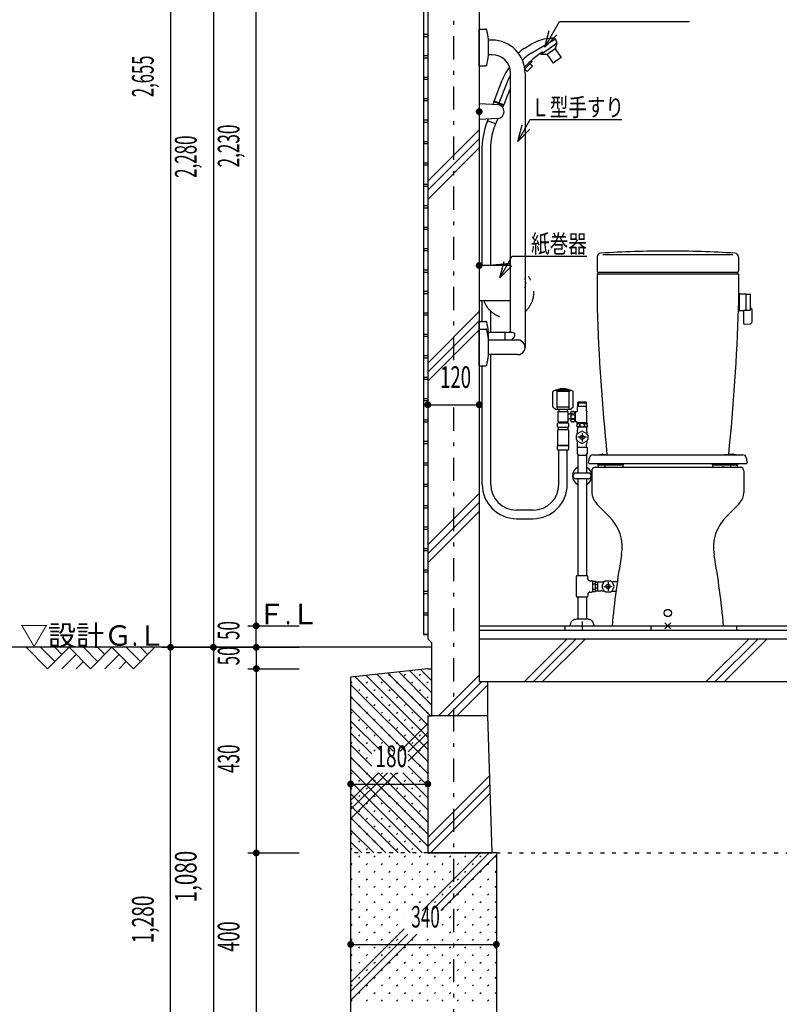
# Model space of a CAD drawing. Extents: x 0 to 41580, y 0 to 37800.
# Drawn here: x 31080 to 32852, y 28257 to 30555 of the extents above; entities that cross this region are included whole.
import ezdxf
from ezdxf.enums import TextEntityAlignment as Align

# ---------------------------------------------------------------- set-up
doc = ezdxf.new("R2010")
doc.units = 0
doc.header["$LTSCALE"] = 9
doc.linetypes.add('CENTER', pattern=[13, 6, -3, 1, -3])
doc.linetypes.add('DOT', pattern=[3, 1, -2])
for name, color, linetype in [('0-0用紙枠', 7, 'CONTINUOUS'), ('0-1躯体', 7, 'CONTINUOUS'), ('0-3建具', 7, 'CONTINUOUS'), ('0-4文字', 7, 'CONTINUOUS'), ('0-5寸法', 7, 'CONTINUOUS'), ('0-6配筋', 7, 'CONTINUOUS'), ('0-7ハッチ１', 7, 'CONTINUOUS'), ('0-A基礎配筋', 7, 'CONTINUOUS'), ('0-C', 7, 'CONTINUOUS'), ('0-D', 7, 'CONTINUOUS'), ('0-E', 7, 'CONTINUOUS')]:
    doc.layers.add(name, color=color, linetype=linetype)
doc.styles.get("Standard").update_dxf_attribs({"font": 'txt.shx', "bigfont": 'extfont.shx'})

msp = doc.modelspace()

# ---------------------------------------------------------------- linework, layer by layer
at = {"layer": '0-0用紙枠', "color": 7, "linetype": 'Continuous'}
msp.add_line((32041, 29090), (31043.6, 29090), dxfattribs=at)
at = {"layer": '0-0用紙枠', "color": 6, "linetype": 'Continuous'}
for p, q in [((31095.2, 29090), (31145.2, 29040)), ((31128.6, 29090), (31161.9, 29056.7)), ((31145.2, 29040), (31195.2, 29090)), ((31161.9, 29090), (31178.6, 29073.3)), ((31211.9, 29073.3), (31178.6, 29040)), ((31195.2, 29090), (31245.2, 29040)), ((31228.6, 29090), (31261.9, 29056.7)), ((31245.2, 29040), (31295.2, 29090)), ((31261.9, 29090), (31278.6, 29073.3)), ((31278.6, 29040), (31311.9, 29073.3)), ((31295.2, 29090), (31345.2, 29040)), ((31361.9, 29056.7), (31328.6, 29090)), ((31345.2, 29040), (31395.2, 29090)), ((31378.6, 29073.3), (31361.9, 29090)), ((31228.6, 29056.7), (31211.9, 29040)), ((31311.9, 29040), (31328.6, 29056.7))]:
    msp.add_line(p, q, dxfattribs=at)
at = {"layer": '0-1躯体', "color": 7, "linetype": 'Continuous'}
for p, q in [((32032, 30600), (32032, 29110)), ((32041, 29101), (32032, 29110)), ((32041, 29101), (32041, 28930)), ((32152, 29110), (34422, 29110)), ((32172, 29010), (34282, 29010)), ((32172, 28930), (32172, 29010)), ((32182, 28610), (32172, 28930))]:
    msp.add_line(p, q, dxfattribs=at)
at = {"layer": '0-1躯体', "color": 6, "linetype": 'Continuous'}
msp.add_line((32172, 28930), (32041, 28930), dxfattribs=at)
at = {"layer": '0-1躯体', "color": 7, "linetype": 'Continuous'}
for points in [[(32032, 31370), (32152, 31370), (32152, 29110)], [(32032, 28930), (32032, 28610), (32182, 28610)]]:
    msp.add_lwpolyline(points, dxfattribs=at)
at = {"layer": '0-1躯体', "color": 6, "linetype": 'Continuous'}
msp.add_lwpolyline([(32152, 29110), (32152, 29010), (32172, 29010)], dxfattribs=at)
at = {"layer": '0-3建具', "color": 4, "linetype": 'Continuous'}
for p, q in [((32152, 30447.2), (32152, 30532.7)), ((32152, 30532.7), (32167.5, 30532.7)), ((32174, 30471.5), (32174, 30508.5)), ((32182, 30507), (32174, 30507)), ((32256.9, 30487.6), (32274.6, 30498.1)), ((32273.3, 30476.4), (32330, 30509.9)), ((32334, 30499.9), (32296.4, 30473.6)), ((32312.2, 30510.7), (32320.4, 30511.6)), ((32327.4, 30510.8), (32330, 30509.9)), ((32329.9, 30488), (32334, 30499.9)), ((32334, 30499.9), (32330, 30509.9)), ((32182, 30473), (32174, 30473)), ((32296.5, 30473.7), (32294, 30475.9)), ((32296.4, 30477.5), (32297.6, 30478.4)), ((32309, 30473.4), (32296.4, 30473.6)), ((32329.4, 30486.6), (32310.6, 30473.4)), ((32311.5, 30472.1), (32324.6, 30453.4)), ((32330.3, 30485.3), (32343.4, 30466.6)), ((32263.9, 30450.2), (32257.7, 30444.1)), ((32275.5, 30457.2), (32258.3, 30440)), ((32276.6, 30446.3), (32270.6, 30452.3)), ((32275.5, 30457.2), (32274.1, 30459.7)), ((32343.4, 30466.6), (32324.6, 30453.4)), ((32152, 30447.2), (32167.5, 30447.2)), ((32222.5, 30444.3), (32217.2, 30436.2)), ((32225, 29824.9), (32225, 30430)), ((32264, 30433.7), (32258.4, 30439.3)), ((32259, 30430), (32259, 29790)), ((32264, 30433.7), (32276.6, 30446.3)), ((32186.8, 30364.3), (32205.7, 30413.5)), ((32215.4, 30405.3), (32198, 30360)), ((32218, 30378.6), (32209.2, 30355.7)), ((32196, 30356), (32152, 30358)), ((32184.2, 30356.5), (32186.8, 30364.3)), ((32208.8, 30354.8), (32186.5, 30363.3)), ((32209.2, 30355.7), (32186.8, 30364.3)), ((32209.2, 30355.7), (32206.7, 30349.8)), ((32196, 30324), (32152, 30322)), ((32170.5, 30316.5), (32171.9, 30319.7)), ((32171.5, 30319), (32172.9, 30322.9)), ((32190.2, 30311.8), (32171.5, 30319)), ((32195.5, 30324), (32187.6, 30305.7)), ((32179, 29981), (32179, 30264.2)), ((32159, 29981), (32159, 30261.1)), ((32427, 30000.9), (32427, 29968)), ((32743.6, 30006.1), (32440.4, 30006.1)), ((32757, 30000.9), (32757, 29968)), ((32152, 29980), (32151.5, 29980)), ((32151.5, 29980), (32151.5, 29900)), ((32219.5, 29981), (32152, 29981)), ((32152, 29981), (32152, 29981)), ((32152, 29981), (32152, 29899)), ((32223.8, 29986), (32175.8, 29981)), ((32223.9, 29985.2), (32183.5, 29981)), ((32431, 29965), (32427, 29961)), ((32754, 29965), (32430, 29965)), ((32757, 29961), (32753, 29965)), ((32757, 29961), (32427, 29961)), ((32427, 29961), (32427, 29885)), ((32757, 29961), (32757, 29885)), ((32151.5, 29900), (32152, 29900)), ((32152, 29899), (32152, 29899)), ((32152, 29899), (32219.5, 29899)), ((32159, 29850.7), (32159, 29899)), ((32757.8, 29911), (32756.1, 29879)), ((32757.8, 29911), (32759, 29911)), ((32759, 29876.3), (32759, 29914.2)), ((32760, 29915.2), (32775, 29914.8)), ((32775, 29876.9), (32775, 29914.8)), ((32775, 29914.3), (32784, 29914.3)), ((32785, 29877.9), (32785, 29913.3)), ((32179, 29825), (32179, 29874.2)), ((32427, 29885), (32427, 29884.9)), ((32427, 29884.9), (32427, 29884.8)), ((32427, 29884.8), (32427, 29884.7)), ((32427, 29884.7), (32427, 29884.6)), ((32427, 29884.6), (32427, 29884.5)), ((32427, 29884.5), (32427, 29884.4)), ((32427, 29884.4), (32427, 29884.2)), ((32427, 29884.2), (32427, 29884.1)), ((32427, 29884.1), (32427, 29884)), ((32427, 29884), (32427, 29883.9)), ((32427, 29883.9), (32427, 29883.8)), ((32427, 29883.8), (32427, 29883.7)), ((32427, 29883.7), (32427, 29883.6)), ((32427, 29883.6), (32427, 29883.5)), ((32427, 29883.5), (32427, 29883.4)), ((32427, 29883.4), (32427, 29883.3)), ((32427, 29883.3), (32427, 29883.2)), ((32427, 29883.2), (32427, 29883.1)), ((32427, 29882.7), (32427, 29882.6)), ((32427, 29882.6), (32427, 29882.5)), ((32427, 29882.5), (32427, 29882.4)), ((32427, 29882.4), (32427, 29882.3)), ((32427, 29882.3), (32427, 29882.2)), ((32427, 29882.2), (32427, 29882.1)), ((32427, 29882.1), (32427, 29882)), ((32427, 29882), (32427, 29881.9)), ((32427, 29881.9), (32427, 29881.7)), ((32759, 29879), (32756.1, 29879)), ((32769, 29875.3), (32760, 29875.3)), ((32769, 29876.9), (32775, 29876.9)), ((32769, 29845.3), (32769, 29876.9)), ((32775, 29876.9), (32784, 29876.9)), ((32789, 29852.8), (32789, 29875.3)), ((32152, 29747.2), (32152, 29850.7)), ((32152, 29850.7), (32167.5, 29850.7)), ((32152, 29832.7), (32167.5, 29832.7)), ((32770, 29844.3), (32785, 29844.8)), ((32174, 29771.5), (32174, 29826.5)), ((32212.5, 29825), (32174, 29825)), ((32242, 29807), (32174, 29807)), ((32212.5, 29807), (32212.5, 29825)), ((32228.4, 29824.9), (32212.5, 29824.9)), ((32234.9, 29816.9), (32234.9, 29821.2)), ((32242, 29773), (32174, 29773)), ((32179, 29470.1), (32179, 29773)), ((32152, 29747.2), (32167.5, 29747.2)), ((32159, 29470.1), (32159, 29747.2)), ((32361.5, 29690.3), (32333.5, 29690.3)), ((32323.5, 29652.1), (32323.5, 29686.1)), ((32333.5, 29649.4), (32333.5, 29687.3)), ((32361.5, 29687.3), (32333.5, 29687.3)), ((32361.5, 29649.4), (32361.5, 29687.3)), ((32371.5, 29652.1), (32371.5, 29686.1)), ((32328.9, 29645.9), (32324.1, 29650.7)), ((32364.7, 29645.3), (32330.3, 29645.3)), ((32333.5, 29651.3), (32361.5, 29651.3)), ((32333.6, 29648.7), (32334.7, 29645.8)), ((32337.5, 29645.3), (32337.5, 29640.3)), ((32357.5, 29645.3), (32357.5, 29640.3)), ((32361.4, 29648.7), (32360.3, 29645.8)), ((32370.9, 29650.7), (32366.1, 29645.9)), ((32381.5, 29660.8), (32382.7, 29661.9)), ((32381.5, 29660.8), (32402.5, 29660.8)), ((32381.5, 29660.8), (32381.5, 29650.9)), ((32381.5, 29652.9), (32402.5, 29652.9)), ((32381.5, 29642.3), (32381.5, 29650.9)), ((32382.7, 29661.9), (32382.7, 29652.9)), ((32401.3, 29661.9), (32382.7, 29661.9)), ((32401.3, 29661.9), (32401.3, 29652.9)), ((32402.5, 29660.8), (32401.3, 29661.9)), ((32402.5, 29650.9), (32402.5, 29660.8)), ((32402.5, 29641.9), (32402.5, 29650.9)), ((32335.5, 29640.3), (32335.5, 29616.3)), ((32335.5, 29640.3), (32359.5, 29640.3)), ((32359.5, 29616.3), (32359.5, 29640.3)), ((32365.5, 29634.3), (32359.5, 29634.3)), ((32365.5, 29622.3), (32359.5, 29622.3)), ((32366.3, 29639.8), (32365.5, 29639.8)), ((32365.5, 29639.8), (32365.5, 29616.8)), ((32368.2, 29640.3), (32367.3, 29640)), ((32369.2, 29640.4), (32371.8, 29640.4)), ((32372.8, 29640.3), (32373.7, 29640)), ((32374.7, 29639.8), (32375.5, 29639.8)), ((32375.5, 29639.8), (32375.5, 29616.8)), ((32378.5, 29639.3), (32375.5, 29639.3)), ((32403.4, 29613.5), (32403.4, 29636.6)), ((32334.5, 29612.3), (32335.5, 29613.3)), ((32334.5, 29604.3), (32334.5, 29612.3)), ((32334.5, 29604.3), (32335.5, 29603.3)), ((32334.5, 29597.3), (32334.5, 29561.3)), ((32360.5, 29597.3), (32334.5, 29597.3)), ((32335.5, 29616.3), (32359.5, 29616.3)), ((32359.5, 29613.3), (32335.5, 29613.3)), ((32359.5, 29603.3), (32335.5, 29603.3)), ((32336.5, 29603.3), (32336.5, 29597.3)), ((32337.5, 29616.3), (32337.5, 29613.3)), ((32357.5, 29616.3), (32357.5, 29613.3)), ((32358.5, 29603.3), (32358.5, 29597.3)), ((32360.5, 29612.3), (32359.5, 29613.3)), ((32359.5, 29603.3), (32360.5, 29604.3)), ((32360.5, 29612.3), (32360.5, 29604.3)), ((32360.5, 29597.3), (32360.5, 29561.3)), ((32366.3, 29616.8), (32365.5, 29616.8)), ((32368.2, 29616.3), (32367.3, 29616.6)), ((32369.2, 29616.2), (32371.8, 29616.2)), ((32372.8, 29616.3), (32373.7, 29616.6)), ((32374.7, 29616.8), (32375.5, 29616.8)), ((32377.5, 29617.3), (32375.5, 29617.3)), ((32379.9, 29609.8), (32379.9, 29607.2)), ((32380, 29610.8), (32380.3, 29611.7)), ((32380, 29606.2), (32380.3, 29605.3)), ((32380.5, 29612.7), (32380.5, 29614.3)), ((32403.5, 29613.5), (32380.5, 29613.5)), ((32380.5, 29604.3), (32380.5, 29603.5)), ((32403.5, 29603.5), (32380.5, 29603.5)), ((32381.5, 29603.5), (32381.5, 29596.9)), ((32402.5, 29603.5), (32402.5, 29596.9)), ((32403.5, 29612.7), (32403.5, 29613.5)), ((32403.5, 29604.3), (32403.5, 29603.5)), ((32404, 29610.8), (32403.7, 29611.7)), ((32404, 29606.2), (32403.7, 29605.3)), ((32404.1, 29609.8), (32404.1, 29607.2)), ((32379, 29574.8), (32379, 29585.2)), ((32381, 29588.7), (32390, 29593.9)), ((32402, 29580), (32382, 29580)), ((32392, 29590), (32392, 29570)), ((32394, 29593.9), (32403, 29588.7)), ((32405, 29585.2), (32405, 29574.8)), ((32360.5, 29561.3), (32334.5, 29561.3)), ((32334.5, 29559.3), (32335.5, 29560.3)), ((32334.5, 29551.3), (32334.5, 29559.3)), ((32334.5, 29551.3), (32335.5, 29550.3)), ((32359.5, 29560.3), (32335.5, 29560.3)), ((32360.5, 29559.3), (32359.5, 29560.3)), ((32359.5, 29550.3), (32360.5, 29551.3)), ((32360.5, 29559.3), (32360.5, 29551.3)), ((32380.7, 29556.5), (32380.5, 29556.1)), ((32380.5, 29556.1), (32380.5, 29555)), ((32380.5, 29555), (32380.5, 29542.5)), ((32403.2, 29556.5), (32380.7, 29556.5)), ((32390, 29566.1), (32381, 29571.3)), ((32381.5, 29556.5), (32381.5, 29563.1)), ((32403, 29571.3), (32394, 29566.1)), ((32402.5, 29556.5), (32402.5, 29563.1)), ((32359.5, 29550.3), (32335.5, 29550.3)), ((32337.5, 29470.1), (32337.5, 29550.3)), ((32357.5, 29470.1), (32357.5, 29550.3)), ((32380.5, 29542.5), (32383, 29538.2)), ((32381.7, 29540.4), (32381.7, 29496.5)), ((32400.1, 29537.7), (32383.9, 29537.7)), ((32403.5, 29542.5), (32401, 29538.2)), ((32402.3, 29540.4), (32402.3, 29496.5)), ((32417, 29539.1), (32767, 29539.1)), ((32440.5, 29540.4), (32460.5, 29539.1)), ((32743.5, 29540.4), (32723.5, 29539.1)), ((32409.1, 29519), (32774.9, 29519)), ((32422.5, 29510), (32761.5, 29510)), ((32429.6, 29513), (32429.6, 29519.1)), ((32487.7, 29515), (32429.6, 29515)), ((32432.6, 29510), (32484.7, 29510)), ((32445.2, 29519.1), (32445.2, 29513)), ((32487.7, 29513), (32487.7, 29515.9)), ((32696.3, 29515.9), (32696.3, 29513)), ((32754.8, 29515), (32696.3, 29515)), ((32699.3, 29510), (32751.7, 29510)), ((32723.5, 29510), (32717.2, 29510)), ((32738.9, 29519.1), (32738.9, 29515)), ((32738.9, 29513), (32738.9, 29515)), ((32754.8, 29519.1), (32754.8, 29515)), ((32754.8, 29513), (32754.8, 29515)), ((32407, 29496.5), (32377, 29496.5)), ((32407, 29483.5), (32377, 29483.5)), ((32381.7, 29483.5), (32381.7, 29257)), ((32402.3, 29483.5), (32402.3, 29257)), ((32414.5, 29502), (32414.5, 29451.5)), ((32769.5, 29502), (32769.5, 29451.5)), ((32277.5, 29410.1), (32239, 29410.1)), ((32239, 29390.1), (32277.5, 29390.1)), ((32378.7, 29209), (32378.7, 29255)), ((32403.2, 29257), (32380.7, 29257)), ((32405.2, 29250.3), (32405.2, 29255)), ((32410.2, 29245.3), (32414, 29245.3)), ((32416, 29243.3), (32416, 29220.8)), ((32416, 29240.5), (32417, 29240.5)), ((32417, 29244), (32423, 29244)), ((32417, 29220), (32417, 29244)), ((32417, 29238), (32423, 29238)), ((32423, 29220), (32423, 29244)), ((32423, 29242.5), (32435.6, 29242.5)), ((32429, 29236), (32423, 29236)), ((32429, 29221.5), (32429, 29242.5)), ((32438.6, 29234), (32443.8, 29243)), ((32443.8, 29221), (32438.6, 29230)), ((32442.5, 29232), (32462.5, 29232)), ((32447.3, 29245), (32457.7, 29245)), ((32452.5, 29242), (32452.5, 29222)), ((32460.7, 29243.3), (32474.1, 29243.3)), ((32461.2, 29243), (32466.4, 29234)), ((32466.4, 29230), (32461.2, 29221)), ((32403.2, 29207), (32380.7, 29207)), ((32381.7, 29207), (32381.7, 29156)), ((32402.3, 29207), (32402.3, 29156)), ((32405.2, 29213.8), (32405.2, 29209)), ((32410.2, 29218.8), (32414, 29218.8)), ((32416, 29223.5), (32417, 29223.5)), ((32417, 29226), (32423, 29226)), ((32417, 29220), (32423, 29220)), ((32429, 29228), (32423, 29228)), ((32423, 29221.5), (32435.6, 29221.5)), ((32457.7, 29219), (32447.3, 29219)), ((32460.7, 29220.7), (32471, 29220.7)), ((32364.5, 29142), (32364.5, 29140)), ((32364.5, 29140), (32419.5, 29140)), ((32376, 29155.1), (32379.6, 29156)), ((32380, 29156), (32381.7, 29156)), ((32381.7, 29156), (32404, 29156)), ((32392, 29150), (32392, 29130)), ((32408, 29155.1), (32404.4, 29156)), ((32419.5, 29142), (32419.5, 29140)), ((32462, 29140), (32722, 29140)), ((32584.9, 29147.1), (32599.1, 29132.9)), ((32584.9, 29132.9), (32599.1, 29147.1))]:
    msp.add_line(p, q, dxfattribs=at)
at = {"layer": '0-3建具', "color": 4, "linetype": 'Continuous', "const_width": 8}
for points in [[(32148, 30340, 1), (32156, 30340, 1)], [(32148, 29981, 1), (32156, 29981, 1)]]:
    msp.add_lwpolyline(points, format="xyb", close=True, dxfattribs=at)
at = {"layer": '0-3建具', "color": 4, "linetype": 'Continuous'}
for points in [[(32427, 29882.7), (32427, 29882.8), (32427, 29883.1)], [(32333.5, 29687.3), (32333.3, 29687.6), (32333, 29687.9), (32332.7, 29688.2), (32332.4, 29688.4), (32332.1, 29688.6), (32331.8, 29688.8), (32331.5, 29689), (32331.2, 29689.1), (32330.8, 29689.2), (32330.5, 29689.3), (32330.2, 29689.4), (32329.8, 29689.4), (32329.5, 29689.4), (32329.1, 29689.3), (32328.8, 29689.3), (32328.6, 29689.2)], [(32403.2, 29556.5), (32403.5, 29556.1), (32403.5, 29542.5)]]:
    msp.add_lwpolyline(points, dxfattribs=at)
for centre in [(32392, 29580), (32452.5, 29232)]:
    msp.add_circle(centre, 4.85, dxfattribs=at)
for centre, radius, start, end in [((32282.4, 30444.6), 50, 120.5891, 140.8372), ((32309, 30470.4), 3, 35, 89.1923), ((32332.8, 30487.1), 3, 161.0572, 215), ((32193.9, 30340), 16.1, 277.6281, 82.3719), ((32347.5, 29642.3), 51, 63.3218, 116.6782), ((32334.9, 29696.9), 6.76, 243.4549, 257.7607), ((32360.1, 29696.9), 6.76, 282.2393, 296.5451), ((32325.5, 29686.1), 2, 116.6782, 180), ((32369.5, 29686.1), 2, 0, 63.3218), ((32325.5, 29652.1), 2, 180, 225), ((32330.3, 29647.3), 2, 225, 270), ((32335.5, 29649.4), 2, 180, 200.4804), ((32359.5, 29649.4), 2, 339.5196, 0), ((32364.7, 29647.3), 2, 270, 315), ((32369.5, 29652.1), 2, 315, 0), ((32366.3, 29642.8), 3, 270, 289.113), ((32369.2, 29637.4), 3, 90, 109.113), ((32371.8, 29637.4), 3, 70.887, 90), ((32374.7, 29642.8), 3, 250.887, 270), ((32378.5, 29642.3), 3, 270, 0), ((32412.5, 29642.6), 10, 183.8525, 197.4699), ((32393.4, 29636.6), 10, 0, 17.4699), ((32366.3, 29613.8), 3, 70.887, 90), ((32369.2, 29619.2), 3, 250.887, 270), ((32371.8, 29619.2), 3, 270, 289.113), ((32374.7, 29613.8), 3, 90, 109.113), ((32377.5, 29614.3), 3, 0, 90), ((32382.9, 29609.8), 3, 160.887, 180), ((32382.9, 29607.2), 3, 180, 199.113), ((32377.5, 29612.7), 3, 340.887, 0), ((32377.5, 29604.3), 3, 0, 19.113), ((32406.5, 29612.7), 3, 180, 199.113), ((32406.5, 29604.3), 3, 160.887, 180), ((32401.1, 29609.8), 3, 0, 19.113), ((32401.1, 29607.2), 3, 340.887, 0), ((32392, 29580), 14, 141.7867, 158.2133), ((32392, 29580), 14, 201.7871, 218.2136), ((32336.5, 29596.9), 45, 348.8698, 0), ((32392, 29580), 14, 81.7863, 98.2129), ((32447.5, 29596.9), 45, 180, 191.1304), ((32392, 29580), 14, 21.7864, 38.2112), ((32392, 29580), 14, 321.7869, 338.2132), ((32336.5, 29563.1), 45, 0, 11.1302), ((32392, 29580), 14, 261.7872, 278.2136), ((32447.5, 29563.1), 45, 168.8696, 180), ((32383.9, 29538.7), 1, 209.983, 270), ((32400.1, 29538.7), 1, 270, 330.0071), ((31913.6, 29615.7), 502.5, 349.1876, 350.4625), ((32417, 29531.1), 8.04, 90, 170.4625), ((32369.9, 30106.4), 570.2, 275.8778, 276.9571), ((32439.9, 29534.5), 5.94, 84.5551, 98.8955), ((32744.1, 29534.5), 5.94, 81.1044, 95.4449), ((32814.1, 30106.4), 570.2, 263.0428, 264.1221), ((32767, 29531.1), 8.04, 9.5375, 90), ((33270.4, 29615.7), 502.5, 189.5375, 190.8124), ((32409.1, 29521.1), 2.01, 169.1876, 270), ((32432.6, 29513), 3.01, 180, 270), ((32448.2, 29513), 3.01, 180, 270), ((32457.5, 29515), 5, 270, 273.0706), ((32449.4, 29472), 50.2, 48.8839, 49.1229), ((32484.7, 29513), 3.01, 270, 0), ((32489.2, 29516), 1.51, 90, 183.5462), ((32694.8, 29516), 1.51, 356.4538, 90), ((32699.3, 29513), 3.01, 180, 270), ((32734.6, 29472), 50.2, 130.8771, 131.1161), ((32726.5, 29515), 5, 266.9295, 270), ((32735.9, 29513), 3.01, 270, 0.0009), ((32751.7, 29513), 3.01, 270, 0.0009), ((32774.9, 29521.1), 2.01, 270, 10.8124), ((32239, 29470.1), 80, 180, 270), ((32239, 29470.1), 60, 180, 270), ((32277.5, 29470.1), 80, 270, 0), ((32277.5, 29470.1), 60, 270, 0), ((32380.7, 29255), 2, 90, 180), ((32403.2, 29255), 2, 0, 90), ((32410.2, 29250.3), 5, 180, 270), ((32414, 29243.3), 2, 0, 90), ((32435.6, 29287.5), 45, 270, 281.1304), ((32452.5, 29232), 14, 171.7863, 188.2129), ((32452.5, 29232), 14, 111.7864, 128.2112), ((32452.5, 29232), 14, 51.7869, 68.2132), ((32452.5, 29232), 14, 351.7872, 8.2136), ((32380.7, 29209), 2, 180, 270), ((32403.2, 29209), 2, 270, 0), ((32410.2, 29213.8), 5, 90, 180), ((32414, 29220.8), 2, 270, 0), ((32435.6, 29176.5), 45, 78.8698, 90), ((32452.5, 29232), 14, 231.7867, 248.2133), ((32452.5, 29232), 14, 291.7871, 308.2136)]:
    msp.add_arc(centre, radius, start, end, dxfattribs=at)
at = {"layer": '0-3建具', "color": 6, "linetype": 'CENTER'}
for start, end in [(311.1729, 48.8271), (198.9656, 275.2595)]:
    msp.add_arc((32219.5, 29918.5), 60, start, end, dxfattribs=at)
at = {"layer": '0-3建具', "color": 4, "linetype": 'Continuous'}
for centre, major_axis, ratio, start_param, end_param in [((32167.5, 30530.7), (2, 0), 0.9999, 0.275671, 1.570796), ((32025.1, 30490.5), (150, 0), 0.9999, 0.120255, 0.275671), ((32182, 30430), (77, 0), 0.9999, 0, 1.570796), ((32294.8, 30500.4), (-26.6, -8.9), 0.214095, 3.926991, 5.497787), ((32323.8, 30510.4), (-4.97, 0.54), 0.223825, 3.926991, 5.497787), ((32025.1, 30489.5), (150, 0), 0.9999, 6.007514, 6.16293), ((32182, 30430), (43, 0), 0.9999, 0, 1.570796), ((32259.9, 30459.5), (-22.6, -19.7), 0.185972, 3.926991, 4.872738), ((32281.3, 30462.5), (-23, -19.3), 0.087489, 3.712579, 5.497787), ((32167.5, 30449.2), (2, 0), 0.9999, 4.712389, 6.007514), ((32212.7, 30424.3), (-8.2, -16), 0.106109, 3.926991, 5.497787), ((32228.7, 30422.2), (-14.8, -26.1), 0.152728, 4.692991, 5.497787), ((32224.9, 30390.9), (-8.5, -18.1), 0.070743, 4.544548, 5.497787), ((32170.5, 30287.6), (8.1, 39.2), 0.206842, 0.785398, 2.356194), ((32187.6, 30284), (6.1, 29.4), 0.206842, 0.785398, 2.356194), ((32592, 27615), (2400, 0), 0.9999, 1.570798, 1.636089), ((32592, 27615), (2400, 0), 0.9999, 1.505503, 1.570794), ((32436, 30000.9), (9, 0), 0.9999, 1.636108, 3.141603), ((32748, 30000.9), (9, 0), 0.9999, 6.283172, 7.78859), ((32219.5, 29940), (41, 0), 0.9999, 1.436244, 1.570796), ((32226.2, 29963.1), (23, 0), 0.9999, 1.622256, 1.673953), ((32226.2, 29963.1), (22.2, 0), 0.9999, 1.624112, 1.673953), ((32430, 29968), (3, 0), 0.9999, 3.141593, 4.712389), ((32754, 29968), (3, 0), 0.9999, 4.712389, 6.283185), ((32219.5, 29940), (41, 0), 0.9999, 6.011853, 6.554518), ((32219.5, 29940), (41, 0), 0.9999, 4.712389, 4.846941), ((32760, 29914.2), (1, 0), 0.9999, 1.539556, 3.141593), ((32784, 29913.3), (1, 0), 0.9999, 0, 1.570796), ((37423.9, 30044.7), (4999.5, 0), 0.9999, 3.174183, 3.242757), ((27759.6, 30044.7), (5000, 0), 0.9999, 6.18203, 6.250597), ((32657, 29885), (100, 0), 0.9999, 6.250626, 6.283213), ((32760, 29876.3), (1, 0), 0.9999, 3.141593, 4.712389), ((32784, 29877.9), (1, 0), 0.9999, 4.712389, 6.283185), ((32779, 29875.3), (10, 0), 0.9999, 0, 0.927295), ((32167.5, 29848.7), (2, 0), 0.9999, 0.275671, 1.570796), ((32779, 29852.8), (10, 0), 0.9999, 5.35589, 6.283185), ((32167.5, 29830.7), (2, 0), 0.9999, 0.275671, 1.570796), ((32025.1, 29808.5), (150, 0), 0.9999, 0.120255, 0.275671), ((32025.1, 29790.5), (150, 0), 0.9999, 0.120255, 0.275671), ((32770, 29845.3), (1, 0), 0.9999, 3.141593, 4.743629), ((32270.3, 29780.7), (50, 0), 0.9999, 2.372588, 2.588421), ((32228.4, 29819.9), (5, 0), 0.9999, 1.338775, 1.570796), ((32226.1, 29810.2), (15, 0), 0.9999, 1.016872, 1.338775), ((32232.9, 29821.2), (2, 0), 0.9999, 0, 1.016872), ((32232.9, 29816.9), (2, 0), 0.9999, 5.514181, 6.283185), ((32242, 29790), (17, 0), 0.9999, 4.712389, 7.853982), ((32025.1, 29789.5), (150, 0), 0.9999, 6.007514, 6.16293), ((32167.5, 29749.2), (2, 0), 0.9999, 4.712389, 6.007514), ((32365.2, 29682.7), (0, 6.7), 0.769231, 6.056375, 7.096442), ((32392, 29490), (22.5, 0), 0.9999, 2.046304, 3.141594), ((32392, 29490), (22.5, 0), 0.9999, 6.283184, 7.378495), ((32422.5, 29502), (8, 0), 0.9999, 1.760832, 3.141593), ((32422.5, 29502), (8, 0), 0.9999, 1.570796, 1.760832), ((32761.5, 29502), (8, 0), 0.9999, 0, 1.570796), ((32392, 29490), (22.5, 0), 0.9999, 3.141594, 4.236882), ((32377, 29490), (6.5, 0), 0.9999, 1.570808, 3.141595), ((32377, 29490), (6.5, 0), 0.9999, 3.141588, 4.712384), ((32392, 29490), (22.5, 0), 0.9999, 5.187876, 6.283184), ((32407, 29490), (6.5, 0), 0.9999, 0, 1.570801), ((32407, 29490), (6.5, 0), 0.9999, 4.712382, 6.283183), ((32429.5, 29451.5), (15, 0), 0.9999, 3.141593, 3.22045), ((32454.4, 29453.5), (40, 0), 0.9999, 3.22045, 3.846441), ((32729.6, 29453.5), (40, 0), 0.9999, 5.578337, 6.204328), ((32754.5, 29451.5), (15, 0), 0.9999, 6.204328, 6.283185), ((32728.6, 29686.8), (400, 0), 0.9999, 3.846441, 3.956273), ((32455.4, 29686.8), (400, 0), 0.9999, 5.468505, 5.578337), ((32385.6, 29323), (100, 0), 0.9999, 6.108924, 7.097865), ((32798.4, 29323), (100, 0), 0.9999, 2.326912, 3.315854), ((34453.8, 28958.9), (2000, 0), 0.9999, 2.967331, 3.050912), ((30730.2, 28958.9), (2000, 0), 0.9999, 0.090681, 0.174261), ((32377.5, 29142), (13, 0), 0.9999, 1.927948, 3.141594), ((32381.8, 29130.5), (25.3, 0), 0.9999, 1.80337, 1.92793), ((32380, 29154.2), (1.8, 0), 0.9999, 1.571509, 1.804102), ((32404, 29154.2), (1.8, 0), 0.9999, 1.338203, 1.570741), ((32402.2, 29130.5), (25.3, 0), 0.9999, 1.213666, 1.338218), ((32406.5, 29142), (13, 0), 0.9999, 0.000002, 1.213661)]:
    msp.add_ellipse(centre, major_axis=major_axis, ratio=ratio, start_param=start_param, end_param=end_param, dxfattribs=at)
for centre, major_axis, ratio in [((32152, 29981), (2, 0), 0.9999), ((32370.5, 29637.1), (-4.75, 0), 0.666667), ((32370.5, 29628.3), (0, 5.28), 0.9), ((32370.5, 29619.5), (-4.75, 0), 0.666667), ((32383.2, 29608.5), (0, 4.75), 0.666667), ((32392, 29608.5), (5.28, 0), 0.9), ((32400.8, 29608.5), (0, 4.75), 0.666667), ((32592, 29170), (8.5, 0), 0.9999)]:
    msp.add_ellipse(centre, major_axis=major_axis, ratio=ratio, dxfattribs=at)
at = {"layer": '0-4文字', "color": 6, "linetype": 'Continuous'}
for p, q in [((32304.8, 30490.9), (32339.1, 30550.4)), ((32339.1, 30550.4), (32642.8, 30550.4)), ((32304.8, 30490.9), (32315.1, 30529.5)), ((32304.8, 30490.9), (32333, 30519.2)), ((32241.7, 30270.5), (32271.1, 30321.4)), ((32271.1, 30321.4), (32484.7, 30321.4)), ((32241.7, 30270.5), (32252.1, 30309.2)), ((32241.7, 30270.5), (32270, 30298.8)), ((32199.9, 29952.1), (32229.2, 30003)), ((32199.9, 29952.1), (32210.2, 29990.7)), ((32229.2, 30003), (32403.1, 30003)), ((32199.9, 29952.1), (32228.1, 29980.4))]:
    msp.add_line(p, q, dxfattribs=at)
at = {"layer": '0-5寸法', "color": 6, "linetype": 'CENTER'}
for p, q in [((32092, 31920), (32092, 29739.4)), ((32092, 29649.3), (32092, 27710))]:
    msp.add_line(p, q, dxfattribs=at)
at = {"layer": '0-5寸法', "color": 6, "linetype": 'Continuous'}
for p, q in [((31432, 31745), (31432, 29090)), ((31532, 31370), (31532, 29090)), ((31632, 29140), (31632, 31370)), ((32032, 29656), (32152, 29656)), ((31612, 29140), (31732, 29140)), ((31632, 29090), (31632, 29140)), ((31412, 29090), (31532, 29090)), ((31432, 27810), (31432, 29090)), ((31512, 29090), (31632, 29090)), ((31532, 29090), (31532, 28010)), ((31612, 29090), (31732, 29090)), ((31632, 29090), (31632, 29040)), ((31612, 29040), (31732, 29040)), ((31632, 29040), (31632, 28610)), ((31852, 28790.9), (31852, 28670.9)), ((31852, 28770.9), (32032, 28770.9)), ((32032, 28790.9), (32032, 28670.9)), ((31612, 28610), (31732, 28610)), ((31632, 28610), (31632, 28210)), ((31852, 28416.6), (31852, 28296.6)), ((32192, 28416.6), (32192, 28296.6)), ((31852, 28396.6), (32192, 28396.6))]:
    msp.add_line(p, q, dxfattribs=at)
at = {"layer": '0-5寸法', "color": 4, "linetype": 'Continuous', "const_width": 8}
for points in [[(32028, 29656, 1), (32036, 29656, 1)], [(32148, 29656, 1), (32156, 29656, 1)], [(31628, 29140, 1), (31636, 29140, 1)], [(31428, 29090, 1), (31436, 29090, 1)], [(31528, 29090, 1), (31536, 29090, 1)], [(31628, 29090, 1), (31636, 29090, 1)], [(31628, 29040, 1), (31636, 29040, 1)], [(31848, 28770.9, 1), (31856, 28770.9, 1)], [(32028, 28770.9, 1), (32036, 28770.9, 1)], [(31628, 28610, 1), (31636, 28610, 1)], [(31848, 28396.6, 1), (31856, 28396.6, 1)], [(32188, 28396.6, 1), (32196, 28396.6, 1)]]:
    msp.add_lwpolyline(points, format="xyb", close=True, dxfattribs=at)
at = {"layer": '0-6配筋', "color": 4, "linetype": 'Continuous'}
for p, q in [((32022, 30600), (32022, 29120)), ((32152, 29140), (34432, 29140)), ((32022, 29120), (32032, 29120)), ((32032, 29120), (32022, 29120)), ((32032, 29120), (32022, 29120))]:
    msp.add_line(p, q, dxfattribs=at)
at = {"layer": '0-6配筋', "color": 6, "linetype": 'Continuous'}
for p, q in [((32032, 30520), (32022, 30520)), ((32032, 30515), (32022, 30515)), ((32032, 30470), (32022, 30470)), ((32032, 30465), (32022, 30465)), ((32032, 30420), (32022, 30420)), ((32032, 30415), (32022, 30415)), ((32032, 30370), (32022, 30370)), ((32032, 30365), (32022, 30365)), ((32032, 30320), (32022, 30320)), ((32032, 30315), (32022, 30315)), ((32032, 30270), (32022, 30270)), ((32032, 30265), (32022, 30265)), ((32032, 30220), (32022, 30220)), ((32032, 30215), (32022, 30215)), ((32032, 30170), (32022, 30170)), ((32032, 30165), (32022, 30165)), ((32032, 30120), (32022, 30120)), ((32032, 30115), (32022, 30115)), ((32032, 30070), (32022, 30070)), ((32032, 30065), (32022, 30065)), ((32032, 30020), (32022, 30020)), ((32032, 30015), (32022, 30015)), ((32032, 29970), (32022, 29970)), ((32032, 29965), (32022, 29965)), ((32032, 29920), (32022, 29920)), ((32032, 29915), (32022, 29915)), ((32032, 29870), (32022, 29870)), ((32032, 29865), (32022, 29865)), ((32032, 29820), (32022, 29820)), ((32032, 29815), (32022, 29815)), ((32032, 29770), (32022, 29770)), ((32032, 29765), (32022, 29765)), ((32032, 29720), (32022, 29720)), ((32032, 29715), (32022, 29715)), ((32032, 29670), (32022, 29670)), ((32032, 29665), (32022, 29665)), ((32032, 29620), (32022, 29620)), ((32032, 29615), (32022, 29615)), ((32032, 29570), (32022, 29570)), ((32032, 29565), (32022, 29565)), ((32032, 29520), (32022, 29520)), ((32032, 29515), (32022, 29515)), ((32032, 29470), (32022, 29470)), ((32032, 29465), (32022, 29465)), ((32032, 29420), (32022, 29420)), ((32032, 29415), (32022, 29415)), ((32032, 29370), (32022, 29370)), ((32032, 29365), (32022, 29365)), ((32032, 29320), (32022, 29320)), ((32032, 29315), (32022, 29315)), ((32032, 29270), (32022, 29270)), ((32032, 29265), (32022, 29265)), ((32032, 29220), (32022, 29220)), ((32032, 29215), (32022, 29215)), ((32032, 29170), (32022, 29170)), ((32032, 29165), (32022, 29165)), ((32352, 29140), (32352, 29130)), ((32552, 29140), (32552, 29130)), ((32752, 29140), (32752, 29130)), ((32152, 29130), (34422, 29130))]:
    msp.add_line(p, q, dxfattribs=at)
at = {"layer": '0-7ハッチ１', "color": 6, "linetype": 'Continuous'}
for p, q in [((32032, 30177.7), (32152, 30297.7)), ((32032, 30156.5), (32152, 30276.5)), ((32032, 30135.3), (32152, 30255.3)), ((32032, 29753.4), (32152, 29873.4)), ((32032, 29732.2), (32152, 29852.2)), ((32032, 29711), (32152, 29831)), ((32032, 29329.2), (32152, 29449.2)), ((32032, 29307.9), (32152, 29427.9)), ((32032, 29286.7), (32152, 29406.7)), ((32257.3, 29010), (32357.3, 29110)), ((32278.5, 29010), (32378.5, 29110)), ((32299.7, 29010), (32399.7, 29110)), ((32681.5, 29010), (32781.5, 29110)), ((32702.7, 29010), (32802.7, 29110)), ((32723.9, 29010), (32823.9, 29110)), ((32057.1, 28930), (32152, 29024.9)), ((32078.3, 28930), (32158.3, 29010)), ((32099.5, 28930), (32172, 29002.5)), ((32032, 28646.2), (32176.4, 28790.6)), ((32032, 28625), (32177, 28770)), ((32038.2, 28610), (32177.6, 28749.4))]:
    msp.add_line(p, q, dxfattribs=at)
at = {"layer": '0-A基礎配筋', "color": 2, "linetype": 'Continuous'}
for p, q in [((32032, 29040), (31852, 29020)), ((32032, 29040), (32041, 29040)), ((32041, 29040), (32041, 28930)), ((31852, 29020), (31852, 28010)), ((32032, 28930), (32032, 28610)), ((32032, 28930), (32041, 28930)), ((32192, 28610), (32032, 28610)), ((32192, 28610), (32192, 28210))]:
    msp.add_line(p, q, dxfattribs=at)
at = {"layer": '0-A基礎配筋', "color": 2, "linetype": 'DOT'}
msp.add_line((32032, 28610), (31852, 28610), dxfattribs=at)
at = {"layer": '0-A基礎配筋', "color": 6, "linetype": 'DOT'}
msp.add_line((32192, 28610), (34262, 28610), dxfattribs=at)
at = {"layer": '0-C', "color": 6, "linetype": 'Continuous'}
for p, q in [((31967.4, 28847.7), (32032, 28912.3)), ((31986.6, 28845.7), (32032, 28891.1)), ((31986.6, 28824.5), (32032, 28869.9)), ((31852, 28732.3), (31916.8, 28797.1)), ((31852, 28711.1), (31938, 28797.1)), ((31852, 28689.9), (31959.2, 28797.1)), ((32019.9, 28475.9), (32154, 28610)), ((32041.1, 28475.9), (32175.2, 28610)), ((32062.3, 28475.9), (32192, 28605.6)), ((31852, 28308), (31976.9, 28433)), ((31852, 28286.8), (31985.3, 28420.1)), ((31852, 28265.6), (32006.5, 28420.1))]:
    msp.add_line(p, q, dxfattribs=at)
at = {"layer": '0-D', "color": 5, "linetype": 'Continuous'}
for p, q in [((31941.5, 29024.3), (31944.4, 29027.2)), ((31976.9, 29024.3), (31979.7, 29027.2)), ((32012.2, 29024.3), (32015.1, 29027.2)), ((31853.1, 29006.6), (31856, 29009.5)), ((31888.5, 29006.6), (31891.3, 29009.5)), ((31923.8, 29006.6), (31926.7, 29009.5)), ((31959.2, 29006.6), (31962, 29009.5)), ((31994.6, 29006.6), (31997.4, 29009.5)), ((32029.9, 29006.6), (32032.7, 29009.5)), ((31870.8, 28989), (31873.6, 28991.8)), ((31906.2, 28989), (31909, 28991.8)), ((31941.5, 28989), (31944.4, 28991.8)), ((31976.9, 28989), (31979.7, 28991.8)), ((32012.2, 28989), (32015.1, 28991.8)), ((31853.1, 28971.3), (31856, 28974.1)), ((31870.8, 28953.6), (31873.6, 28956.4)), ((31888.5, 28971.3), (31891.3, 28974.1)), ((31906.2, 28953.6), (31909, 28956.4)), ((31923.8, 28971.3), (31926.7, 28974.1)), ((31941.5, 28953.6), (31944.4, 28956.4)), ((31959.2, 28971.3), (31962, 28974.1)), ((31976.9, 28953.6), (31979.7, 28956.4)), ((31994.6, 28971.3), (31997.4, 28974.1)), ((32012.2, 28953.6), (32015.1, 28956.4)), ((32029.9, 28971.3), (32032.7, 28974.1)), ((31853.1, 28935.9), (31856, 28938.8)), ((31888.5, 28935.9), (31891.3, 28938.8)), ((31923.8, 28935.9), (31926.7, 28938.8)), ((31959.2, 28935.9), (31962, 28938.8)), ((31994.6, 28935.9), (31997.4, 28938.8)), ((32029.9, 28935.9), (32032.7, 28938.8)), ((31870.8, 28918.3), (31873.6, 28921.1)), ((31906.2, 28918.3), (31909, 28921.1)), ((31941.5, 28918.3), (31944.4, 28921.1)), ((31976.9, 28918.3), (31979.7, 28921.1)), ((32012.2, 28918.3), (32015.1, 28921.1)), ((31853.1, 28900.6), (31856, 28903.4)), ((31870.8, 28882.9), (31873.6, 28885.7)), ((31888.5, 28900.6), (31891.3, 28903.4)), ((31906.2, 28882.9), (31909, 28885.7)), ((31923.8, 28900.6), (31926.7, 28903.4)), ((31941.5, 28882.9), (31944.4, 28885.7)), ((31959.2, 28900.6), (31962, 28903.4)), ((31976.9, 28882.9), (31979.7, 28885.7)), ((31994.6, 28900.6), (31997.4, 28903.4)), ((32012.2, 28882.9), (32015.1, 28885.7)), ((31853.1, 28865.2), (31856, 28868.1)), ((31888.5, 28865.2), (31891.3, 28868.1)), ((31923.8, 28865.2), (31926.7, 28868.1)), ((31959.2, 28865.2), (31962, 28868.1)), ((31994.6, 28865.2), (31997.4, 28868.1)), ((31870.8, 28847.5), (31873.6, 28850.4)), ((31906.3, 28847.7), (31909, 28850.4)), ((31941.7, 28847.7), (31944.4, 28850.4)), ((31977, 28847.7), (31979.7, 28850.4)), ((32012.2, 28847.5), (32015.1, 28850.4)), ((31853.1, 28829.9), (31856, 28832.7)), ((31888.5, 28829.9), (31891.3, 28832.7)), ((31994.6, 28829.9), (31997.4, 28832.7)), ((31853.1, 28794.5), (31856, 28797.3)), ((31870.8, 28812.2), (31873.6, 28815)), ((31888.5, 28794.5), (31891.3, 28797.3)), ((31923.8, 28794.5), (31926.4, 28797.1)), ((31959.2, 28794.5), (31961.8, 28797.1)), ((31994.6, 28794.5), (31997.4, 28797.3)), ((32012.2, 28812.2), (32015.1, 28815)), ((31870.8, 28776.8), (31873.6, 28779.7)), ((31906.2, 28776.8), (31909, 28779.7)), ((31941.5, 28776.8), (31944.4, 28779.7)), ((31976.9, 28776.8), (31979.7, 28779.7)), ((32012.2, 28776.8), (32015.1, 28779.7)), ((31853.1, 28759.2), (31856, 28762)), ((31888.5, 28759.2), (31891.3, 28762)), ((31923.8, 28759.2), (31926.7, 28762)), ((31959.2, 28759.2), (31962, 28762)), ((31994.6, 28759.2), (31997.4, 28762)), ((31853.1, 28723.8), (31856, 28726.6)), ((31870.8, 28741.5), (31873.6, 28744.3)), ((31888.5, 28723.8), (31891.3, 28726.6)), ((31906.2, 28741.5), (31909, 28744.3)), ((31923.8, 28723.8), (31926.7, 28726.6)), ((31941.5, 28741.5), (31944.4, 28744.3)), ((31959.2, 28723.8), (31962, 28726.6)), ((31976.9, 28741.5), (31979.7, 28744.3)), ((31994.6, 28723.8), (31997.4, 28726.6)), ((32012.2, 28741.5), (32015.1, 28744.3)), ((31870.8, 28706.1), (31873.6, 28709)), ((31906.2, 28706.1), (31909, 28709)), ((31941.5, 28706.1), (31944.4, 28709)), ((31976.9, 28706.1), (31979.7, 28709)), ((32012.2, 28706.1), (32015.1, 28709)), ((31853.1, 28688.4), (31856, 28691.3)), ((31888.5, 28688.4), (31891.3, 28691.3)), ((31923.8, 28688.4), (31926.7, 28691.3)), ((31959.2, 28688.4), (31962, 28691.3)), ((31994.6, 28688.4), (31997.4, 28691.3)), ((31853.1, 28653.1), (31856, 28655.9)), ((31870.8, 28670.8), (31873.6, 28673.6)), ((31888.5, 28653.1), (31891.3, 28655.9)), ((31906.2, 28670.8), (31909, 28673.6)), ((31923.8, 28653.1), (31926.7, 28655.9)), ((31941.5, 28670.8), (31944.4, 28673.6)), ((31959.2, 28653.1), (31962, 28655.9)), ((31976.9, 28670.8), (31979.7, 28673.6)), ((31994.6, 28653.1), (31997.4, 28655.9)), ((32012.2, 28670.8), (32015.1, 28673.6)), ((31870.8, 28635.4), (31873.6, 28638.2)), ((31906.2, 28635.4), (31909, 28638.2)), ((31941.5, 28635.4), (31944.4, 28638.2)), ((31976.9, 28635.4), (31979.7, 28638.2)), ((32012.2, 28635.4), (32015.1, 28638.2)), ((31853.1, 28617.7), (31856, 28620.6)), ((31888.5, 28617.7), (31891.3, 28620.6)), ((31923.8, 28617.7), (31926.7, 28620.6)), ((31959.2, 28617.7), (31962, 28620.6)), ((31994.6, 28617.7), (31997.4, 28620.6)), ((31870.8, 28600.1), (31873.6, 28602.9)), ((31906.2, 28600.1), (31909, 28602.9)), ((31941.5, 28600.1), (31944.4, 28602.9)), ((31976.9, 28600.1), (31979.7, 28602.9)), ((32012.2, 28600.1), (32015.1, 28602.9)), ((32047.6, 28600.1), (32050.4, 28602.9)), ((32082.9, 28600.1), (32085.8, 28602.9)), ((32118.3, 28600.1), (32121.1, 28602.9)), ((32153.7, 28600.1), (32156.5, 28602.9)), ((32189, 28600.1), (32191.8, 28602.9)), ((31853.1, 28582.4), (31856, 28585.2)), ((31870.8, 28564.7), (31873.6, 28567.5)), ((31888.5, 28582.4), (31891.3, 28585.2)), ((31906.2, 28564.7), (31909, 28567.5)), ((31923.8, 28582.4), (31926.7, 28585.2)), ((31941.5, 28564.7), (31944.4, 28567.5)), ((31959.2, 28582.4), (31962, 28585.2)), ((31976.9, 28564.7), (31979.7, 28567.5)), ((31994.6, 28582.4), (31997.4, 28585.2)), ((32012.2, 28564.7), (32015.1, 28567.5)), ((32029.9, 28582.4), (32032.7, 28585.2)), ((32047.6, 28564.7), (32050.4, 28567.5)), ((32065.3, 28582.4), (32068.1, 28585.2)), ((32082.9, 28564.7), (32085.8, 28567.5)), ((32100.6, 28582.4), (32103.5, 28585.2)), ((32118.3, 28564.7), (32121.1, 28567.5)), ((32136, 28582.4), (32138.8, 28585.2)), ((32153.7, 28564.7), (32156.5, 28567.5)), ((32171.3, 28582.4), (32174.2, 28585.2)), ((32189, 28564.7), (32191.8, 28567.5)), ((31853.1, 28547), (31856, 28549.9)), ((31888.5, 28547), (31891.3, 28549.9)), ((31923.8, 28547), (31926.7, 28549.9)), ((31959.2, 28547), (31962, 28549.9)), ((31994.6, 28547), (31997.4, 28549.9)), ((32029.9, 28547), (32032.7, 28549.9)), ((32065.3, 28547), (32068.1, 28549.9)), ((32100.6, 28547), (32103.5, 28549.9)), ((32136, 28547), (32138.8, 28549.9)), ((32171.3, 28547), (32174.2, 28549.9)), ((31870.8, 28529.3), (31873.6, 28532.2)), ((31906.2, 28529.3), (31909, 28532.2)), ((31941.5, 28529.3), (31944.4, 28532.2)), ((31976.9, 28529.3), (31979.7, 28532.2)), ((32012.2, 28529.3), (32015.1, 28532.2)), ((32047.6, 28529.3), (32050.4, 28532.2)), ((32082.9, 28529.3), (32085.8, 28532.2)), ((32118.3, 28529.3), (32121.1, 28532.2)), ((32153.7, 28529.3), (32156.5, 28532.2)), ((32189, 28529.3), (32191.8, 28532.2)), ((31853.1, 28511.7), (31856, 28514.5)), ((31870.8, 28494), (31873.6, 28496.8)), ((31888.5, 28511.7), (31891.3, 28514.5)), ((31906.2, 28494), (31909, 28496.8)), ((31923.8, 28511.7), (31926.7, 28514.5)), ((31941.5, 28494), (31944.4, 28496.8)), ((31959.2, 28511.7), (31962, 28514.5)), ((31976.9, 28494), (31979.7, 28496.8)), ((31994.6, 28511.7), (31997.4, 28514.5)), ((32012.2, 28494), (32015.1, 28496.8)), ((32029.9, 28511.7), (32032.7, 28514.5)), ((32047.6, 28494), (32050.4, 28496.8)), ((32065.3, 28511.7), (32068.1, 28514.5)), ((32082.9, 28494), (32085.8, 28496.8)), ((32100.6, 28511.7), (32103.5, 28514.5)), ((32118.3, 28494), (32121.1, 28496.8)), ((32136, 28511.7), (32138.8, 28514.5)), ((32153.7, 28494), (32156.5, 28496.8)), ((32171.3, 28511.7), (32174.2, 28514.5)), ((32189, 28494), (32191.8, 28496.8)), ((31853.1, 28476.3), (31856, 28479.1)), ((31888.5, 28476.3), (31891.3, 28479.1)), ((31923.8, 28476.3), (31926.7, 28479.1)), ((31959.2, 28476.3), (31962, 28479.1)), ((31994.6, 28476.3), (31997.4, 28479.1)), ((32029.9, 28476.3), (32032.7, 28479.1)), ((32065.3, 28476.3), (32068.1, 28479.1)), ((32100.6, 28476.3), (32103.5, 28479.1)), ((32136, 28476.3), (32138.8, 28479.1)), ((32171.3, 28476.3), (32174.2, 28479.1)), ((31870.8, 28458.6), (31873.6, 28461.5)), ((31906.2, 28458.6), (31909, 28461.5)), ((31941.5, 28458.6), (31944.4, 28461.5)), ((31976.9, 28458.6), (31976.9, 28458.7)), ((32082.9, 28458.6), (32085.8, 28461.5)), ((32118.3, 28458.6), (32121.1, 28461.5)), ((32153.7, 28458.6), (32156.5, 28461.5)), ((32189, 28458.6), (32191.8, 28461.5)), ((31853.1, 28441), (31856, 28443.8)), ((31870.8, 28423.3), (31873.6, 28426.1)), ((31888.5, 28441), (31891.3, 28443.8)), ((31906.2, 28423.3), (31909, 28426.1)), ((31923.8, 28441), (31926.7, 28443.8)), ((31941.5, 28423.3), (31944.4, 28426.1)), ((31959.2, 28441), (31962, 28443.8)), ((32065.5, 28441.2), (32068.1, 28443.8)), ((32082.9, 28423.3), (32085.8, 28426.1)), ((32100.6, 28441), (32103.5, 28443.8)), ((32118.3, 28423.3), (32121.1, 28426.1)), ((32136, 28441), (32138.8, 28443.8)), ((32153.7, 28423.3), (32156.5, 28426.1)), ((32171.3, 28441), (32174.2, 28443.8)), ((32189, 28423.3), (32191.8, 28426.1)), ((31853.1, 28405.6), (31856, 28408.4)), ((31888.5, 28405.6), (31891.3, 28408.4)), ((31923.8, 28405.6), (31926.7, 28408.4)), ((31959.2, 28405.6), (31962, 28408.4)), ((31976.9, 28423.3), (31976.9, 28423.3)), ((31994.6, 28405.6), (31997.4, 28408.4)), ((32029.9, 28405.6), (32032.7, 28408.4)), ((32065.3, 28405.6), (32068.1, 28408.4)), ((32100.6, 28405.6), (32103.5, 28408.4)), ((32136, 28405.6), (32138.8, 28408.4)), ((32171.3, 28405.6), (32174.2, 28408.4)), ((31870.8, 28387.9), (31873.6, 28390.8)), ((31906.2, 28387.9), (31909, 28390.8)), ((31941.5, 28387.9), (31944.4, 28390.8)), ((31976.9, 28387.9), (31979.7, 28390.8)), ((32012.2, 28387.9), (32015.1, 28390.8)), ((32047.6, 28387.9), (32050.4, 28390.8)), ((32082.9, 28387.9), (32085.8, 28390.8)), ((32118.3, 28387.9), (32121.1, 28390.8)), ((32153.7, 28387.9), (32156.5, 28390.8)), ((32189, 28387.9), (32191.8, 28390.8)), ((31853.1, 28370.2), (31856, 28373.1)), ((31888.5, 28370.2), (31891.3, 28373.1)), ((31923.8, 28370.2), (31926.7, 28373.1)), ((31959.2, 28370.2), (31962, 28373.1)), ((31994.6, 28370.2), (31997.4, 28373.1)), ((32029.9, 28370.2), (32032.7, 28373.1)), ((32065.3, 28370.2), (32068.1, 28373.1)), ((32100.6, 28370.2), (32103.5, 28373.1)), ((32136, 28370.2), (32138.8, 28373.1)), ((32171.3, 28370.2), (32174.2, 28373.1)), ((31853.1, 28334.9), (31856, 28337.7)), ((31870.8, 28352.6), (31873.6, 28355.4)), ((31888.5, 28334.9), (31891.3, 28337.7)), ((31906.2, 28352.6), (31909, 28355.4)), ((31923.8, 28334.9), (31926.7, 28337.7)), ((31941.5, 28352.6), (31944.4, 28355.4)), ((31959.2, 28334.9), (31962, 28337.7)), ((31976.9, 28352.6), (31979.7, 28355.4)), ((31994.6, 28334.9), (31997.4, 28337.7)), ((32012.2, 28352.6), (32015.1, 28355.4)), ((32029.9, 28334.9), (32032.7, 28337.7)), ((32047.6, 28352.6), (32050.4, 28355.4)), ((32065.3, 28334.9), (32068.1, 28337.7)), ((32082.9, 28352.6), (32085.8, 28355.4)), ((32100.6, 28334.9), (32103.5, 28337.7)), ((32118.3, 28352.6), (32121.1, 28355.4)), ((32136, 28334.9), (32138.8, 28337.7)), ((32153.7, 28352.6), (32156.5, 28355.4)), ((32171.3, 28334.9), (32174.2, 28337.7)), ((32189, 28352.6), (32191.8, 28355.4)), ((31870.8, 28317.2), (31873.6, 28320)), ((31906.2, 28317.2), (31909, 28320)), ((31941.5, 28317.2), (31944.4, 28320)), ((31976.9, 28317.2), (31979.7, 28320)), ((32012.2, 28317.2), (32015.1, 28320)), ((32047.6, 28317.2), (32050.4, 28320)), ((32082.9, 28317.2), (32085.8, 28320)), ((32118.3, 28317.2), (32121.1, 28320)), ((32153.7, 28317.2), (32156.5, 28320)), ((32189, 28317.2), (32191.8, 28320)), ((31853.1, 28299.5), (31856, 28302.4)), ((31888.5, 28299.5), (31891.3, 28302.4)), ((31923.8, 28299.5), (31926.7, 28302.4)), ((31959.2, 28299.5), (31962, 28302.4)), ((31994.6, 28299.5), (31997.4, 28302.4)), ((32029.9, 28299.5), (32032.7, 28302.4)), ((32065.3, 28299.5), (32068.1, 28302.4)), ((32100.6, 28299.5), (32103.5, 28302.4)), ((32136, 28299.5), (32138.8, 28302.4)), ((32171.3, 28299.5), (32174.2, 28302.4)), ((31853.1, 28264.2), (31856, 28267)), ((31870.8, 28281.9), (31873.6, 28284.7)), ((31888.5, 28264.2), (31891.3, 28267)), ((31906.2, 28281.9), (31909, 28284.7)), ((31923.8, 28264.2), (31926.7, 28267)), ((31941.5, 28281.9), (31944.4, 28284.7)), ((31959.2, 28264.2), (31962, 28267)), ((31976.9, 28281.9), (31979.7, 28284.7)), ((31994.6, 28264.2), (31997.4, 28267)), ((32012.2, 28281.9), (32015.1, 28284.7)), ((32029.9, 28264.2), (32032.7, 28267)), ((32047.6, 28281.9), (32050.4, 28284.7)), ((32065.3, 28264.2), (32068.1, 28267)), ((32082.9, 28281.9), (32085.8, 28284.7)), ((32100.6, 28264.2), (32103.5, 28267)), ((32118.3, 28281.9), (32121.1, 28284.7)), ((32136, 28264.2), (32138.8, 28267)), ((32153.7, 28281.9), (32156.5, 28284.7)), ((32171.3, 28264.2), (32174.2, 28267)), ((32189, 28281.9), (32191.8, 28284.7))]:
    msp.add_line(p, q, dxfattribs=at)
at = {"layer": '0-E', "color": 6, "linetype": 'Continuous'}
for p, q in [((31888.1, 29024), (32032, 28880.1)), ((31913.6, 29026.8), (32032, 28908.4)), ((31939, 29029.7), (32038.7, 28930)), ((31964.5, 29032.5), (32041, 28956)), ((31989.9, 29035.3), (32041, 28984.2)), ((32015.4, 29038.2), (32041, 29012.5)), ((31852, 29003.5), (32032, 28823.5)), ((31862.6, 29021.2), (32032, 28851.8)), ((31852, 28975.3), (31979.5, 28847.7)), ((31852, 28947), (31951.3, 28847.7)), ((31852, 28918.7), (31923, 28847.7)), ((31852, 28890.4), (31901.3, 28841.1)), ((31852, 28862.1), (31901.3, 28812.9)), ((31986.6, 28840.6), (32032, 28795.3)), ((31852, 28833.8), (32032, 28653.8)), ((31852, 28805.5), (32032, 28625.5)), ((31917.1, 28797.1), (32032, 28682.1)), ((31945.3, 28797.1), (32032, 28710.4)), ((31973.6, 28797.1), (32032, 28738.7)), ((31986.6, 28812.3), (32032, 28767)), ((31852, 28777.3), (32019.3, 28610)), ((31852, 28749), (31991, 28610)), ((31852, 28720.7), (31962.7, 28610)), ((31852, 28692.4), (31934.4, 28610)), ((31852, 28664.1), (31906.1, 28610)), ((31852, 28635.8), (31877.8, 28610))]:
    msp.add_line(p, q, dxfattribs=at)

# ---------------------------------------------------------------- texts
at = {"layer": '0-4文字', "color": 5, "lineweight": -3, "width": 0.754}
for s, p in [('Ｌ型手すり', (32273.1, 30329.1)), ('紙巻器', (32273.1, 30010.7))]:
    msp.add_text(s, height=42.08, dxfattribs=at).set_placement(p)
at = {"layer": '0-4文字', "color": 4, "lineweight": -3, "char_height": 47.685, "attachment_point": 7}
for s, insert in [('\\W1.004;Ｆ{\\W0.723;.}Ｌ', (31634.4, 29143.6)), ('\\W1.004;▽設計Ｇ{\\W0.723;.}Ｌ', (31081, 29093.6))]:
    msp.add_mtext(s, dxfattribs=dict(at, insert=insert))
at = {"layer": '0-5寸法', "color": 6, "lineweight": -3}
for s, width, p in [('2,655', 0.564, (31408.4, 30422.4)), ('2,230', 0.581, (31608.4, 30259.9)), ('2,280', 0.575, (31508.4, 30234.9)), ('50', 0.575, (31608.4, 29129.2)), ('50', 0.575, (31608.4, 29069.9)), ('430', 0.578, (31608.4, 28829.9)), ('1,080', 0.699, (31508.4, 28554.9)), ('1,280', 0.648, (31408.4, 28454.9)), ('400', 0.618, (31608.4, 28414.9))]:
    msp.add_text(s, height=50.49, rotation=90, dxfattribs=dict(at, width=width)).set_placement(p, align=Align.BOTTOM_CENTER)
for s, width, p in [('120', 0.629, (32096.9, 29679.6)), ('180', 0.647, (31946.9, 28794.5)), ('340', 0.578, (32026.9, 28420.2))]:
    msp.add_text(s, height=50.49, dxfattribs=dict(at, width=width)).set_placement(p, align=Align.BOTTOM_CENTER)

doc.saveas('drawing.dxf')
